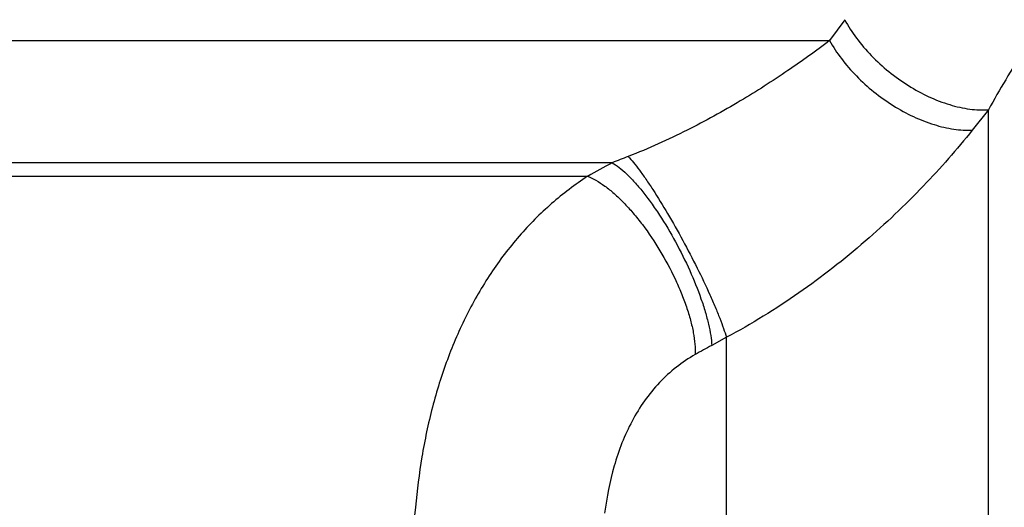
# Model space of a CAD drawing. Units: inches. Extents: x 0 to 34, y 0 to 22.
# Drawn here: x 5.6 to 6.2, y 11.5 to 11.8 of the extents above; entities that cross this region are included whole.
import ezdxf

# ---------------------------------------------------------------- set-up
doc = ezdxf.new("R2010")
doc.units = ezdxf.units.IN
doc.header["$LTSCALE"] = 1.87
doc.header["$MEASUREMENT"] = 0
doc.layers.add('03_ALL_AXES', color=7, linetype='CONTINUOUS')

msp = doc.modelspace()

# ---------------------------------------------------------------- linework, layer by layer
at = {"layer": '03_ALL_AXES', "color": 9, "linetype": 'Continuous'}
for p, q in [((6.11339, 11.76679), (6.10374, 11.75341)), ((4.2519, 11.75341), (6.10374, 11.75341)), ((6.20525, 11.70928), (6.19491, 11.69631)), ((6.20525, 11.42094), (6.20525, 11.70928)), ((5.96486, 11.67547), (4.3995, 11.67547)), ((4.42598, 11.66681), (5.94925, 11.66681)), ((6.03785, 11.56404), (6.02849, 11.55882)), ((6.03785, 11.20355), (6.03785, 11.56404)), ((5.83935, 11.45555), (5.8387, 11.4503))]:
    msp.add_line(p, q, dxfattribs=at)
for centre, radius, start, end in [((6.6674, 9.89685), 1.91234, 111.22148, 111.55343), ((6.16192, 11.30173), 0.4225, 117.80158, 120.22324), ((6.22777, 11.18266), 0.42568, 117.9137, 119.53412)]:
    msp.add_arc(centre, radius, start, end, dxfattribs=at)
for points, knots in [([(6.25128, 11.7776), (6.24304, 11.76787), (6.22647, 11.74586), (6.21224, 11.72227), (6.20525, 11.70928)], [0, 0, 0, 0, 0.46368, 1, 1, 1, 1]), ([(6.11339, 11.76679), (6.11558, 11.76272), (6.12078, 11.75468), (6.13029, 11.74357), (6.14146, 11.73339), (6.1538, 11.72458), (6.16683, 11.71746), (6.18002, 11.71234), (6.19286, 11.70944), (6.20128, 11.70902), (6.20525, 11.70928)], [0, 0, 0, 0, 0.122327, 0.252336, 0.386441, 0.521209, 0.652994, 0.778387, 0.894748, 1, 1, 1, 1]), ([(6.10374, 11.75341), (6.09502, 11.74681), (6.07639, 11.73343), (6.04613, 11.7141), (6.01833, 11.69878), (5.99427, 11.68732), (5.98163, 11.68201), (5.97518, 11.67951)], [0, 0, 0, 0, 0.22047, 0.462581, 0.723732, 0.860322, 1, 1, 1, 1]), ([(6.10374, 11.75341), (6.10596, 11.74941), (6.11122, 11.74151), (6.12074, 11.73057), (6.13185, 11.72055), (6.1441, 11.71183), (6.15698, 11.70476), (6.17001, 11.69963), (6.18267, 11.69663), (6.19099, 11.69611), (6.19491, 11.69631)], [0, 0, 0, 0, 0.122463, 0.252612, 0.386832, 0.521675, 0.653483, 0.778832, 0.895049, 1, 1, 1, 1]), ([(6.19491, 11.69631), (6.18507, 11.68395), (6.16334, 11.65921), (6.12647, 11.62424), (6.0917, 11.59708), (6.06159, 11.57729), (6.04585, 11.56827), (6.03785, 11.56404)], [0, 0, 0, 0, 0.229376, 0.477168, 0.736831, 0.868621, 1, 1, 1, 1]), ([(5.97518, 11.67951), (5.97633, 11.67828), (5.97876, 11.67543), (5.98248, 11.67058), (5.98658, 11.6648), (5.9927, 11.65561), (6.00066, 11.64263), (6.0101, 11.62591), (6.0191, 11.60864), (6.0259, 11.59441), (6.03061, 11.58366), (6.03355, 11.57646), (6.03596, 11.57), (6.03729, 11.56593), (6.03785, 11.56404)], [0, 0, 0, 0, 0.038335, 0.084915, 0.138939, 0.199474, 0.335922, 0.484865, 0.635896, 0.778451, 0.843412, 0.902672, 0.955189, 1, 1, 1, 1]), ([(5.96486, 11.67547), (5.9664, 11.67459), (5.9696, 11.67237), (5.97436, 11.66821), (5.97939, 11.66299), (5.98461, 11.65681), (5.98992, 11.64978), (5.99713, 11.63924), (6.00563, 11.62493), (6.01451, 11.60708), (6.02061, 11.59204), (6.02437, 11.58049), (6.02646, 11.57263), (6.02787, 11.56548), (6.02838, 11.56094), (6.02849, 11.55882)], [0, 0, 0, 0, 0.039143, 0.085722, 0.139262, 0.199048, 0.264217, 0.333749, 0.481114, 0.631185, 0.773708, 0.839129, 0.899253, 0.953146, 1, 1, 1, 1]), ([(5.94925, 11.66681), (5.94119, 11.66156), (5.92568, 11.6498), (5.90491, 11.62893), (5.88677, 11.60502), (5.87146, 11.57848), (5.85906, 11.54976), (5.84958, 11.51934), (5.84295, 11.48778), (5.84029, 11.46633), (5.83935, 11.45555)], [0, 0, 0, 0, 0.11705, 0.235972, 0.357225, 0.481228, 0.608002, 0.737219, 0.868277, 1, 1, 1, 1]), ([(5.94925, 11.66681), (5.95108, 11.66612), (5.95487, 11.66426), (5.9605, 11.66054), (5.96637, 11.65575), (5.97237, 11.64998), (5.97839, 11.64333), (5.98644, 11.63327), (5.99575, 11.61943), (6.00371, 11.60464), (6.00904, 11.59254), (6.01235, 11.58373), (6.01495, 11.57525), (6.01679, 11.56726), (6.01784, 11.55991), (6.01802, 11.55522), (6.01794, 11.55303)], [0, 0, 0, 0, 0.042492, 0.091414, 0.146427, 0.206949, 0.272238, 0.341383, 0.48685, 0.634249, 0.705758, 0.774262, 0.838757, 0.898367, 0.952321, 1, 1, 1, 1]), ([(6.01794, 11.55303), (6.01375, 11.55066), (6.00566, 11.54523), (5.99477, 11.5353), (5.98528, 11.52369), (5.97732, 11.51069), (5.97091, 11.49667), (5.96439, 11.47716), (5.96144, 11.46197), (5.96007, 11.45183)], [0, 0, 0, 0, 0.119345, 0.240742, 0.364407, 0.490313, 0.617856, 0.746089, 1, 1, 1, 1])]:
    msp.add_open_spline(points, degree=3, knots=knots, dxfattribs=at)

doc.saveas('drawing.dxf')
